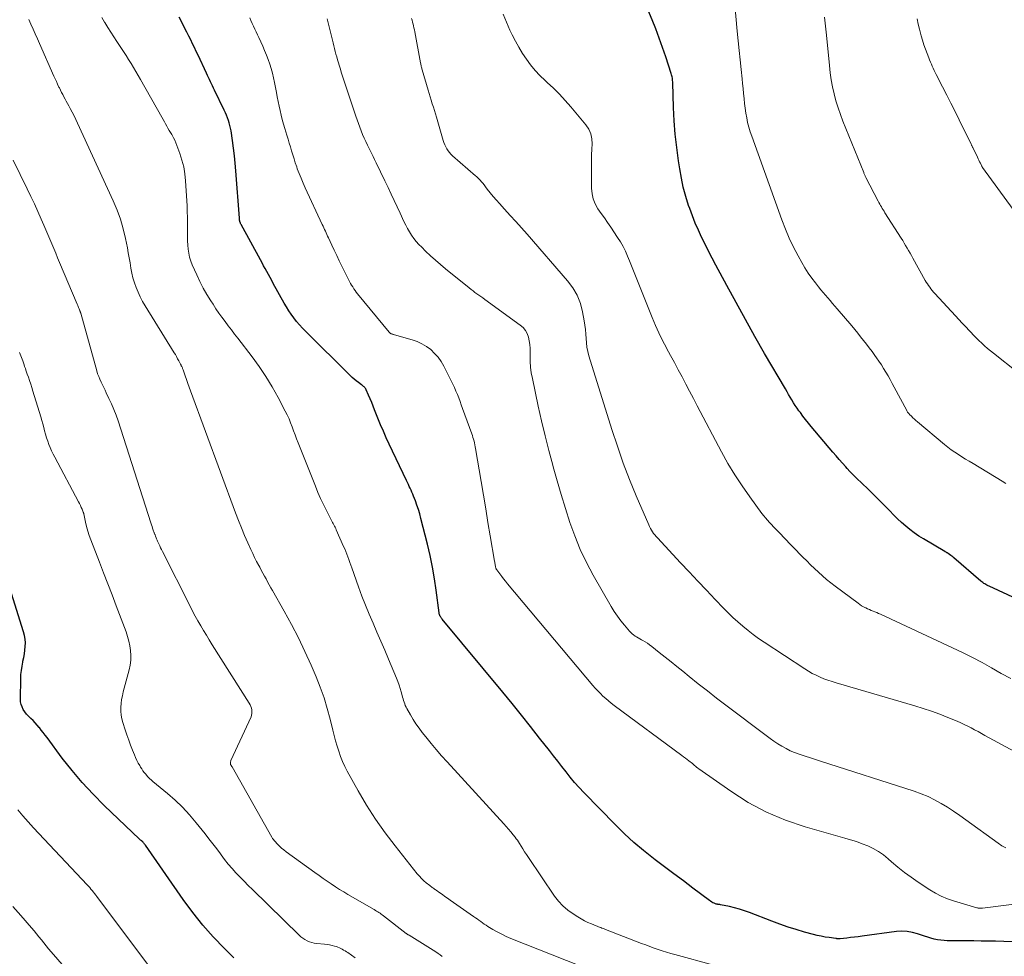
# Model space of a CAD drawing. Units: feet. Extents: x 1985000 to 1990043, y 525000 to 530000.
# Drawn here: x 1985934 to 1986119, y 527367 to 527543 of the extents above; entities that cross this region are included whole.
import ezdxf

# ---------------------------------------------------------------- set-up
doc = ezdxf.new("R2010")
doc.units = ezdxf.units.FT
doc.header["$LTSCALE"] = 100
doc.header["$MEASUREMENT"] = 0
doc.layers.add('CONTOUR INDEX', color=32, linetype='Continuous', lineweight=25)
doc.layers.add('CONTOUR INTERMEDIATE', color=40, linetype='Continuous', lineweight=15)

msp = doc.modelspace()

# ---------------------------------------------------------------- linework, layer by layer
at = {"layer": 'CONTOUR INDEX', "flags": 128}
for points, elevation in [([(1986121.75, 527433.72), (1986116.46, 527436.14), (1986116.25, 527436.24), (1986116.04, 527436.35), (1986115.83, 527436.46), (1986115.63, 527436.58), (1986115.43, 527436.7), (1986115.24, 527436.84), (1986115.05, 527436.98), (1986114.87, 527437.13), (1986109.82, 527441.49), (1986109.62, 527441.66), (1986109.42, 527441.82), (1986109.22, 527441.97), (1986109.01, 527442.13), (1986108.76, 527442.31), (1986108.68, 527442.37), (1986108.6, 527442.42), (1986108.51, 527442.47), (1986108.43, 527442.52), (1986108.34, 527442.57), (1986108.26, 527442.62), (1986108.17, 527442.66), (1986108.09, 527442.71), (1986104.08, 527445.05), (1986103.21, 527445.6), (1986102.36, 527446.18), (1986101.54, 527446.81), (1986100.75, 527447.48), (1986099.98, 527448.17), (1986099.22, 527448.87), (1986098.48, 527449.59), (1986097.74, 527450.32), (1986093.86, 527454.21), (1986093.34, 527454.72), (1986092.82, 527455.23), (1986092.29, 527455.73), (1986091.77, 527456.23), (1986091.24, 527456.73), (1986090.73, 527457.24), (1986090.23, 527457.77), (1986089.74, 527458.3), (1986089.47, 527458.6), (1986088.85, 527459.3), (1986088.24, 527460), (1986087.64, 527460.7), (1986087.03, 527461.41), (1986082.95, 527466.22), (1986082.43, 527466.85), (1986081.91, 527467.5), (1986081.41, 527468.16), (1986080.92, 527468.82), (1986080.65, 527469.19), (1986080.31, 527469.68), (1986079.97, 527470.18), (1986079.65, 527470.69), (1986079.34, 527471.2), (1986079.03, 527471.72), (1986078.72, 527472.23), (1986078.42, 527472.75), (1986078.12, 527473.27), (1986074.2, 527479.97), (1986072.38, 527483.14), (1986070.58, 527486.32), (1986068.81, 527489.52), (1986067.07, 527492.73), (1986065, 527496.59), (1986064.32, 527497.89), (1986063.64, 527499.19), (1986062.98, 527500.5), (1986062.34, 527501.81), (1986061.72, 527503.14), (1986061.13, 527504.49), (1986060.6, 527505.85), (1986060.1, 527507.23), (1986059.89, 527507.81), (1986059.36, 527509.5), (1986058.89, 527511.21), (1986058.52, 527512.94), (1986058.21, 527514.68), (1986057.98, 527516.18), (1986057.64, 527518.68), (1986057.37, 527521.2), (1986057.18, 527523.72), (1986057.06, 527526.24), (1986056.91, 527530.86), (1986056.9, 527531.08), (1986056.88, 527531.3), (1986056.86, 527531.52), (1986056.83, 527531.75), (1986056.79, 527531.97), (1986056.75, 527532.18), (1986056.69, 527532.4), (1986056.63, 527532.61), (1986055.59, 527535.74), (1986054.98, 527537.5), (1986054.35, 527539.26), (1986053.69, 527541.01), (1986053, 527542.74), (1986050.96, 527547.76)], 880), ([(1986122.38, 527369.22), (1986117.68, 527369.35), (1986116.31, 527369.38), (1986114.94, 527369.41), (1986113.57, 527369.43), (1986112.2, 527369.44), (1986108.58, 527369.46), (1986107.96, 527369.49), (1986107.34, 527369.55), (1986106.72, 527369.65), (1986106.11, 527369.78), (1986105.51, 527369.94), (1986104.91, 527370.11), (1986104.31, 527370.3), (1986103.72, 527370.5), (1986102.98, 527370.77), (1986102.01, 527371.03), (1986101.03, 527371.21), (1986100.04, 527371.24), (1986099.04, 527371.18), (1986092.55, 527370.31), (1986091.83, 527370.22), (1986091.11, 527370.13), (1986090.39, 527370.05), (1986089.67, 527369.97), (1986088.42, 527369.84), (1986088.32, 527369.83), (1986088.22, 527369.83), (1986088.12, 527369.83), (1986088.02, 527369.83), (1986087.91, 527369.83), (1986087.81, 527369.84), (1986087.71, 527369.85), (1986087.61, 527369.87), (1986086.32, 527370.05), (1986085.58, 527370.16), (1986084.84, 527370.3), (1986084.11, 527370.46), (1986083.38, 527370.65), (1986081.71, 527371.1), (1986080.15, 527371.55), (1986078.61, 527372.03), (1986077.08, 527372.56), (1986075.57, 527373.12), (1986071.35, 527374.76), (1986070.42, 527375.1), (1986069.49, 527375.4), (1986068.54, 527375.65), (1986067.58, 527375.88), (1986065.88, 527376.23), (1986065.76, 527376.25), (1986065.65, 527376.27), (1986065.53, 527376.28), (1986065.41, 527376.3), (1986065.3, 527376.31), (1986065.19, 527376.34), (1986065.07, 527376.37), (1986064.96, 527376.41), (1986064.7, 527376.52), (1986064.46, 527376.62), (1986064.23, 527376.74), (1986064.01, 527376.88), (1986063.79, 527377.03), (1986060.67, 527379.38), (1986058.9, 527380.71), (1986057.13, 527382.04), (1986055.37, 527383.37), (1986053.6, 527384.71), (1986053.3, 527384.93), (1986051.42, 527386.41), (1986049.59, 527387.95), (1986047.83, 527389.57), (1986046.12, 527391.24), (1986040.15, 527397.35), (1986039.28, 527398.28), (1986038.42, 527399.23), (1986037.61, 527400.21), (1986036.81, 527401.21), (1986036.03, 527402.22), (1986035.25, 527403.23), (1986034.47, 527404.24), (1986033.68, 527405.25), (1986031.85, 527407.59), (1986030.13, 527409.76), (1986028.41, 527411.93), (1986026.66, 527414.07), (1986024.9, 527416.21), (1986013.5, 527429.99), (1986013.41, 527430.1), (1986013.33, 527430.21), (1986013.25, 527430.33), (1986013.17, 527430.45), (1986013.11, 527430.55), (1986013.07, 527430.62), (1986013.03, 527430.7), (1986013.01, 527430.78), (1986012.98, 527430.86), (1986012.96, 527430.94), (1986012.94, 527431.02), (1986012.93, 527431.1), (1986012.92, 527431.18), (1986012.38, 527435.4), (1986012.07, 527437.58), (1986011.7, 527439.75), (1986011.25, 527441.91), (1986010.74, 527444.06), (1986009.51, 527448.92), (1986009.28, 527449.76), (1986009.03, 527450.59), (1986008.75, 527451.41), (1986008.45, 527452.23), (1986008.11, 527453.1), (1986007.96, 527453.47), (1986007.81, 527453.85), (1986007.65, 527454.21), (1986007.48, 527454.58), (1986007.31, 527454.94), (1986007.14, 527455.31), (1986006.96, 527455.67), (1986006.79, 527456.03), (1986003.53, 527462.9), (1986002.97, 527464.11), (1986002.43, 527465.32), (1986001.91, 527466.54), (1986001.41, 527467.77), (1986000.79, 527469.35), (1986000.52, 527470.04), (1986000.24, 527470.72), (1985999.95, 527471.4), (1985999.66, 527472.08), (1985999.2, 527473.14), (1985999.12, 527473.28), (1985999.03, 527473.42), (1985998.93, 527473.54), (1985998.81, 527473.65), (1985998.68, 527473.76), (1985998.55, 527473.86), (1985998.42, 527473.96), (1985998.29, 527474.06), (1985997.72, 527474.47), (1985997.31, 527474.78), (1985996.91, 527475.1), (1985996.53, 527475.44), (1985996.15, 527475.8), (1985987.75, 527484.14), (1985987.18, 527484.74), (1985986.62, 527485.35), (1985986.09, 527485.99), (1985985.57, 527486.64), (1985985.09, 527487.32), (1985984.62, 527488), (1985984.18, 527488.71), (1985983.77, 527489.42), (1985981.71, 527493.14), (1985981.41, 527493.69), (1985981.1, 527494.25), (1985980.8, 527494.8), (1985980.5, 527495.36), (1985980.19, 527495.91), (1985979.89, 527496.47), (1985979.59, 527497.02), (1985979.28, 527497.58), (1985975.66, 527504.21), (1985975.61, 527504.31), (1985975.56, 527504.41), (1985975.52, 527504.51), (1985975.48, 527504.61), (1985975.47, 527504.63), (1985975.44, 527504.72), (1985975.41, 527504.82), (1985975.39, 527504.91), (1985975.38, 527505), (1985975.36, 527505.1), (1985975.35, 527505.19), (1985975.34, 527505.29), (1985975.34, 527505.39), (1985974.66, 527514.31), (1985974.54, 527515.74), (1985974.39, 527517.16), (1985974.22, 527518.58), (1985974.02, 527520), (1985973.75, 527521.81), (1985973.66, 527522.32), (1985973.56, 527522.83), (1985973.42, 527523.32), (1985973.26, 527523.81), (1985973.09, 527524.3), (1985972.9, 527524.78), (1985972.69, 527525.25), (1985972.47, 527525.72), (1985970.63, 527529.5), (1985970.44, 527529.89), (1985970.25, 527530.29), (1985970.07, 527530.68), (1985969.88, 527531.08), (1985969.7, 527531.48), (1985969.51, 527531.87), (1985969.33, 527532.27), (1985969.14, 527532.66), (1985967.54, 527536.05), (1985967.2, 527536.78), (1985966.86, 527537.5), (1985966.51, 527538.22), (1985966.16, 527538.95), (1985965.81, 527539.66), (1985965.45, 527540.38), (1985965.09, 527541.1), (1985964.72, 527541.81), (1985963.98, 527543.23)], 860), ([(1985974.26, 527366.25), (1985972.5, 527368), (1985970.41, 527370.17), (1985968.42, 527372.42), (1985966.54, 527374.78), (1985964.75, 527377.2), (1985957.63, 527387.43), (1985957.55, 527387.54), (1985957.47, 527387.65), (1985957.39, 527387.76), (1985957.31, 527387.87), (1985957.21, 527387.99), (1985957.18, 527388.03), (1985957.13, 527388.08), (1985957.09, 527388.12), (1985957.04, 527388.16), (1985957, 527388.2), (1985956.95, 527388.24), (1985956.9, 527388.28), (1985956.85, 527388.32), (1985956.81, 527388.35), (1985956.74, 527388.4), (1985956.67, 527388.46), (1985956.6, 527388.52), (1985956.53, 527388.58), (1985949.9, 527394.91), (1985947.79, 527397.03), (1985945.76, 527399.21), (1985943.84, 527401.49), (1985941.99, 527403.84), (1985939.12, 527407.68), (1985938.76, 527408.16), (1985938.4, 527408.63), (1985938.04, 527409.1), (1985937.68, 527409.57), (1985937.65, 527409.61), (1985937.29, 527410.05), (1985936.91, 527410.48), (1985936.5, 527410.88), (1985936.08, 527411.27), (1985936.03, 527411.32), (1985935.64, 527411.69), (1985935.28, 527412.08), (1985934.95, 527412.51), (1985934.65, 527412.96), (1985934.42, 527413.44), (1985934.24, 527413.93), (1985934.15, 527414.44), (1985934.11, 527414.97), (1985934.18, 527418.76), (1985934.22, 527419.54), (1985934.29, 527420.32), (1985934.41, 527421.1), (1985934.56, 527421.87), (1985934.59, 527422.03), (1985934.73, 527422.72), (1985934.86, 527423.42), (1985934.95, 527424.12), (1985935.02, 527424.82), (1985935.04, 527425.52), (1985935, 527426.21), (1985934.89, 527426.9), (1985934.72, 527427.58), (1985932.13, 527435.81)], 840)]:
    msp.add_lwpolyline(points, dxfattribs=dict(at, elevation=elevation))
at = {"layer": 'CONTOUR INTERMEDIATE', "flags": 128}
for points, elevation in [([(1986119.59, 527455.51), (1986118.93, 527455.92), (1986113.42, 527459.24), (1986112.72, 527459.66), (1986112.03, 527460.08), (1986111.34, 527460.51), (1986110.66, 527460.94), (1986109.98, 527461.39), (1986109.32, 527461.85), (1986108.67, 527462.34), (1986108.04, 527462.85), (1986102.96, 527467.12), (1986102.68, 527467.37), (1986102.4, 527467.62), (1986102.12, 527467.87), (1986101.85, 527468.13), (1986101.48, 527468.49), (1986101.4, 527468.58), (1986101.33, 527468.66), (1986101.25, 527468.75), (1986101.18, 527468.84), (1986101.11, 527468.93), (1986101.05, 527469.03), (1986100.99, 527469.13), (1986100.94, 527469.23), (1986098.61, 527473.62), (1986098.22, 527474.33), (1986097.83, 527475.04), (1986097.43, 527475.74), (1986097.02, 527476.44), (1986096.6, 527477.12), (1986096.17, 527477.81), (1986095.72, 527478.48), (1986095.26, 527479.14), (1986094.94, 527479.6), (1986094.42, 527480.31), (1986093.9, 527481.02), (1986093.37, 527481.72), (1986092.83, 527482.41), (1986092.27, 527483.1), (1986091.72, 527483.78), (1986091.16, 527484.46), (1986090.59, 527485.13), (1986087.88, 527488.34), (1986087.44, 527488.86), (1986087, 527489.37), (1986086.56, 527489.89), (1986086.11, 527490.4), (1986085.66, 527490.91), (1986085.22, 527491.43), (1986084.79, 527491.95), (1986084.36, 527492.48), (1986083.76, 527493.22), (1986083.06, 527494.14), (1986082.39, 527495.09), (1986081.77, 527496.06), (1986081.19, 527497.06), (1986080.51, 527498.3), (1986079.65, 527499.96), (1986078.84, 527501.64), (1986078.11, 527503.35), (1986077.44, 527505.09), (1986071.76, 527520.81), (1986071.47, 527521.67), (1986071.22, 527522.53), (1986071, 527523.41), (1986070.82, 527524.29), (1986070.66, 527525.18), (1986070.53, 527526.08), (1986070.42, 527526.97), (1986070.32, 527527.87), (1986070.32, 527527.93), (1986070.23, 527528.86), (1986070.14, 527529.79), (1986070.05, 527530.72), (1986069.95, 527531.65), (1986069.76, 527533.38), (1986069.57, 527535.18), (1986069.39, 527536.97), (1986069.22, 527538.77), (1986069.05, 527540.57), (1986067.82, 527554.01)], 884), ([(1986120.56, 527418.79), (1986118.74, 527419.77), (1986116.93, 527420.78), (1986115.13, 527421.78), (1986113.3, 527422.75), (1986111.45, 527423.67), (1986109.59, 527424.57), (1986095.98, 527430.89), (1986095.64, 527431.05), (1986095.3, 527431.2), (1986094.95, 527431.34), (1986094.6, 527431.48), (1986094.25, 527431.62), (1986093.91, 527431.77), (1986093.57, 527431.93), (1986093.23, 527432.09), (1986093.17, 527432.11), (1986092.81, 527432.3), (1986092.46, 527432.5), (1986092.12, 527432.72), (1986091.79, 527432.95), (1986087.46, 527436.18), (1986086.65, 527436.8), (1986085.86, 527437.44), (1986085.09, 527438.11), (1986084.33, 527438.79), (1986083.58, 527439.49), (1986082.84, 527440.2), (1986082.12, 527440.91), (1986081.4, 527441.64), (1986077.65, 527445.5), (1986077.34, 527445.81), (1986077.04, 527446.12), (1986076.74, 527446.43), (1986076.43, 527446.75), (1986076.13, 527447.06), (1986075.83, 527447.38), (1986075.53, 527447.7), (1986075.24, 527448.02), (1986075.09, 527448.18), (1986074.73, 527448.58), (1986074.37, 527449), (1986074.03, 527449.42), (1986073.7, 527449.85), (1986071.38, 527453), (1986069.94, 527455.04), (1986068.56, 527457.12), (1986067.28, 527459.26), (1986066.07, 527461.45), (1986061.5, 527470.11), (1986060.78, 527471.47), (1986060.07, 527472.83), (1986059.36, 527474.18), (1986058.65, 527475.54), (1986057.93, 527476.9), (1986057.22, 527478.25), (1986056.49, 527479.6), (1986055.75, 527480.95), (1986055.71, 527481.02), (1986054.98, 527482.41), (1986054.28, 527483.81), (1986053.64, 527485.24), (1986053.03, 527486.69), (1986049.88, 527494.56), (1986049.51, 527495.49), (1986049.14, 527496.42), (1986048.77, 527497.35), (1986048.39, 527498.28), (1986047.99, 527499.19), (1986047.55, 527500.09), (1986047.06, 527500.95), (1986046.52, 527501.79), (1986045.22, 527503.69), (1986044.62, 527504.57), (1986044.03, 527505.44), (1986043.43, 527506.31), (1986042.83, 527507.18), (1986042.32, 527508.08), (1986041.93, 527509.02), (1986041.71, 527510.01), (1986041.61, 527511.03), (1986041.58, 527515.31), (1986041.58, 527516.33), (1986041.61, 527517.34), (1986041.65, 527518.36), (1986041.71, 527519.37), (1986041.67, 527520.35), (1986041.49, 527521.28), (1986041.09, 527522.15), (1986040.56, 527522.97), (1986037.73, 527526.36), (1986036.68, 527527.57), (1986035.59, 527528.75), (1986034.45, 527529.87), (1986033.27, 527530.96), (1986032.87, 527531.32), (1986031.9, 527532.24), (1986030.99, 527533.2), (1986030.14, 527534.23), (1986029.35, 527535.3), (1986028.62, 527536.41), (1986027.93, 527537.55), (1986027.29, 527538.72), (1986026.69, 527539.91), (1986026.26, 527540.81), (1986025.58, 527542.29), (1986024.95, 527543.79)], 876), ([(1986039.63, 527364.65), (1986026.45, 527369.89), (1986025.57, 527370.26), (1986024.71, 527370.67), (1986023.87, 527371.11), (1986023.04, 527371.59), (1986022.11, 527372.16), (1986021.76, 527372.37), (1986021.42, 527372.6), (1986021.08, 527372.83), (1986020.75, 527373.07), (1986020.42, 527373.32), (1986020.09, 527373.56), (1986019.75, 527373.8), (1986019.42, 527374.03), (1986015.01, 527377.12), (1986014.52, 527377.46), (1986014.03, 527377.81), (1986013.53, 527378.16), (1986013.04, 527378.5), (1986012.35, 527378.99), (1986012.2, 527379.09), (1986012.05, 527379.19), (1986011.9, 527379.3), (1986011.75, 527379.4), (1986011.6, 527379.5), (1986011.46, 527379.61), (1986011.31, 527379.72), (1986011.17, 527379.83), (1986010.51, 527380.35), (1986010.05, 527380.74), (1986009.62, 527381.15), (1986009.21, 527381.59), (1986008.82, 527382.04), (1986004.64, 527387.29), (1986002.75, 527389.78), (1986000.95, 527392.33), (1985999.27, 527394.97), (1985997.68, 527397.66), (1985995.62, 527401.34), (1985995.15, 527402.25), (1985994.72, 527403.18), (1985994.35, 527404.13), (1985994.02, 527405.1), (1985993.72, 527406.09), (1985993.44, 527407.08), (1985993.18, 527408.07), (1985992.93, 527409.07), (1985992.43, 527411.15), (1985991.88, 527413.18), (1985991.27, 527415.18), (1985990.56, 527417.15), (1985989.78, 527419.1), (1985988.82, 527421.33), (1985987.65, 527423.91), (1985986.43, 527426.47), (1985985.12, 527428.99), (1985983.76, 527431.48), (1985981.57, 527435.33), (1985981.26, 527435.87), (1985980.96, 527436.42), (1985980.65, 527436.97), (1985980.35, 527437.52), (1985980.05, 527438.08), (1985979.75, 527438.63), (1985979.45, 527439.18), (1985979.15, 527439.74), (1985978.96, 527440.09), (1985978.57, 527440.82), (1985978.2, 527441.56), (1985977.84, 527442.31), (1985977.49, 527443.06), (1985976.91, 527444.33), (1985976.3, 527445.73), (1985975.71, 527447.14), (1985975.14, 527448.55), (1985974.6, 527449.98), (1985966.13, 527472.94), (1985965.88, 527473.64), (1985965.63, 527474.33), (1985965.38, 527475.03), (1985965.14, 527475.73), (1985964.73, 527476.9), (1985964.69, 527477.01), (1985964.64, 527477.13), (1985964.59, 527477.25), (1985964.54, 527477.36), (1985964.48, 527477.48), (1985964.46, 527477.54), (1985964.43, 527477.59), (1985964.4, 527477.65), (1985964.37, 527477.71), (1985964.35, 527477.76), (1985964.32, 527477.82), (1985964.29, 527477.88), (1985964.26, 527477.93), (1985963.91, 527478.59), (1985963.71, 527478.97), (1985963.5, 527479.35), (1985963.28, 527479.73), (1985963.05, 527480.1), (1985957.58, 527488.93), (1985957.1, 527489.75), (1985956.65, 527490.6), (1985956.25, 527491.46), (1985955.87, 527492.34), (1985955.56, 527493.24), (1985955.28, 527494.16), (1985955.07, 527495.09), (1985954.89, 527496.03), (1985954.75, 527496.98), (1985954.59, 527497.93), (1985954.42, 527498.87), (1985954.24, 527499.82), (1985953.89, 527501.6), (1985953.46, 527503.41), (1985952.95, 527505.2), (1985952.32, 527506.94), (1985951.6, 527508.66), (1985944.87, 527523.3), (1985944.54, 527524), (1985944.2, 527524.69), (1985943.85, 527525.37), (1985943.49, 527526.05), (1985943.2, 527526.57), (1985942.97, 527526.98), (1985942.75, 527527.4), (1985942.52, 527527.82), (1985942.3, 527528.24), (1985942.08, 527528.66), (1985941.86, 527529.08), (1985941.65, 527529.5), (1985941.44, 527529.93), (1985941.36, 527530.08), (1985941.12, 527530.59), (1985940.89, 527531.09), (1985940.65, 527531.6), (1985940.42, 527532.11), (1985937.7, 527538.25), (1985937.3, 527539.16), (1985936.89, 527540.07), (1985936.49, 527540.97), (1985936.08, 527541.88), (1985935.67, 527542.78)], 852), ([(1986064.66, 527364.88), (1986057.32, 527366.85), (1986056.53, 527367.07), (1986055.73, 527367.3), (1986054.94, 527367.55), (1986054.16, 527367.81), (1986053.38, 527368.09), (1986052.6, 527368.37), (1986051.82, 527368.66), (1986051.05, 527368.95), (1986044.22, 527371.6), (1986044, 527371.68), (1986043.79, 527371.76), (1986043.57, 527371.85), (1986043.35, 527371.93), (1986043.13, 527372.01), (1986042.92, 527372.09), (1986042.7, 527372.18), (1986042.48, 527372.27), (1986041.58, 527372.63), (1986040.92, 527372.92), (1986040.27, 527373.23), (1986039.64, 527373.57), (1986039.03, 527373.94), (1986038.15, 527374.5), (1986037.16, 527375.22), (1986036.24, 527376.01), (1986035.42, 527376.91), (1986034.67, 527377.87), (1986029.72, 527385.13), (1986029.36, 527385.66), (1986029.01, 527386.19), (1986028.67, 527386.73), (1986028.34, 527387.28), (1986028.04, 527387.77), (1986027.85, 527388.06), (1986027.65, 527388.36), (1986027.45, 527388.65), (1986027.23, 527388.93), (1986026.85, 527389.41), (1986026.43, 527389.93), (1986026, 527390.44), (1986025.57, 527390.94), (1986025.12, 527391.44), (1986014.43, 527403.11), (1986013.4, 527404.25), (1986012.39, 527405.42), (1986011.4, 527406.6), (1986010.43, 527407.8), (1986009.76, 527408.65), (1986009.15, 527409.45), (1986008.57, 527410.26), (1986008.03, 527411.1), (1986007.52, 527411.96), (1986006.85, 527413.13), (1986006.7, 527413.42), (1986006.56, 527413.72), (1986006.44, 527414.02), (1986006.33, 527414.33), (1986006.23, 527414.65), (1986006.14, 527414.97), (1986006.05, 527415.29), (1986005.96, 527415.61), (1986005.78, 527416.28), (1986005.6, 527416.93), (1986005.39, 527417.57), (1986005.16, 527418.21), (1986004.91, 527418.84), (1986003.4, 527422.41), (1986002.68, 527424.11), (1986001.96, 527425.81), (1986001.22, 527427.5), (1986000.48, 527429.19), (1985999.76, 527430.89), (1985999.06, 527432.6), (1985998.4, 527434.32), (1985997.76, 527436.05), (1985996.48, 527439.64), (1985996.3, 527440.15), (1985996.12, 527440.65), (1985995.93, 527441.16), (1985995.75, 527441.67), (1985995.56, 527442.17), (1985995.37, 527442.67), (1985995.16, 527443.17), (1985994.95, 527443.66), (1985993.57, 527446.77), (1985993.46, 527447.01), (1985993.35, 527447.25), (1985993.23, 527447.48), (1985993.11, 527447.72), (1985992.99, 527447.95), (1985992.86, 527448.18), (1985992.74, 527448.42), (1985992.62, 527448.65), (1985991.71, 527450.41), (1985991.15, 527451.53), (1985990.62, 527452.66), (1985990.12, 527453.8), (1985989.64, 527454.96), (1985986.38, 527463.15), (1985986.09, 527463.9), (1985985.8, 527464.65), (1985985.53, 527465.41), (1985985.26, 527466.17), (1985984.98, 527466.92), (1985984.67, 527467.66), (1985984.33, 527468.39), (1985983.97, 527469.1), (1985982.61, 527471.69), (1985981.5, 527473.67), (1985980.33, 527475.6), (1985979.06, 527477.47), (1985977.72, 527479.3), (1985975.03, 527482.81), (1985974.43, 527483.6), (1985973.83, 527484.38), (1985973.23, 527485.17), (1985972.64, 527485.96), (1985972.05, 527486.76), (1985971.47, 527487.56), (1985970.92, 527488.37), (1985970.37, 527489.2), (1985969.94, 527489.87), (1985969.21, 527491.05), (1985968.52, 527492.25), (1985967.9, 527493.48), (1985967.31, 527494.73), (1985966.47, 527496.62), (1985966.2, 527497.34), (1985965.96, 527498.07), (1985965.79, 527498.82), (1985965.67, 527499.58), (1985965.6, 527500.35), (1985965.55, 527501.13), (1985965.53, 527501.9), (1985965.53, 527502.68), (1985965.55, 527503.33), (1985965.56, 527504.43), (1985965.55, 527505.54), (1985965.52, 527506.64), (1985965.47, 527507.74), (1985965.19, 527512.42), (1985965.06, 527513.74), (1985964.85, 527515.05), (1985964.52, 527516.33), (1985964.12, 527517.6), (1985963.56, 527519.11), (1985963.37, 527519.6), (1985963.15, 527520.09), (1985962.91, 527520.55), (1985962.65, 527521.02), (1985962.59, 527521.12), (1985962.35, 527521.53), (1985962.12, 527521.93), (1985961.89, 527522.34), (1985961.66, 527522.74), (1985961.44, 527523.15), (1985961.22, 527523.56), (1985960.99, 527523.97), (1985960.76, 527524.38), (1985956.72, 527531.49), (1985956.28, 527532.26), (1985955.83, 527533.02), (1985955.38, 527533.78), (1985954.93, 527534.53), (1985954.47, 527535.28), (1985953.99, 527536.03), (1985953.51, 527536.77), (1985953.02, 527537.5), (1985952.27, 527538.62), (1985951.68, 527539.5), (1985951.11, 527540.4), (1985950.55, 527541.3), (1985950, 527542.21), (1985949.95, 527542.3), (1985949.46, 527543.18)], 856), ([(1986125.6, 527376.9), (1986115.23, 527375.61), (1986115.09, 527375.59), (1986114.95, 527375.58), (1986114.81, 527375.58), (1986114.67, 527375.58), (1986114.53, 527375.58), (1986114.39, 527375.6), (1986114.25, 527375.63), (1986114.11, 527375.66), (1986109.76, 527376.97), (1986108.59, 527377.37), (1986107.45, 527377.85), (1986106.36, 527378.42), (1986105.29, 527379.05), (1986103.07, 527380.51), (1986101.78, 527381.4), (1986100.51, 527382.33), (1986099.28, 527383.32), (1986098.09, 527384.33), (1986097.45, 527384.9), (1986096.56, 527385.61), (1986095.63, 527386.26), (1986094.64, 527386.81), (1986093.61, 527387.29), (1986092.54, 527387.71), (1986091.46, 527388.1), (1986090.37, 527388.45), (1986089.27, 527388.78), (1986081.82, 527390.9), (1986078.12, 527392.15), (1986074.54, 527393.65), (1986071.12, 527395.49), (1986067.82, 527397.57), (1986061.82, 527401.79), (1986061.61, 527401.95), (1986061.4, 527402.11), (1986061.19, 527402.28), (1986060.99, 527402.45), (1986060.79, 527402.63), (1986060.59, 527402.8), (1986060.39, 527402.97), (1986060.18, 527403.13), (1986059.94, 527403.32), (1986059.61, 527403.58), (1986059.28, 527403.83), (1986058.95, 527404.08), (1986058.62, 527404.33), (1986045.89, 527413.74), (1986045.34, 527414.16), (1986044.8, 527414.59), (1986044.28, 527415.03), (1986043.76, 527415.49), (1986043.27, 527415.96), (1986042.78, 527416.45), (1986042.32, 527416.96), (1986041.86, 527417.47), (1986025.81, 527436.64), (1986025.44, 527437.09), (1986025.07, 527437.54), (1986024.71, 527438), (1986024.36, 527438.46), (1986023.78, 527439.24), (1986023.72, 527439.32), (1986023.68, 527439.4), (1986023.64, 527439.48), (1986023.6, 527439.56), (1986023.57, 527439.65), (1986023.55, 527439.74), (1986023.53, 527439.83), (1986023.51, 527439.92), (1986023.48, 527440.12), (1986023.45, 527440.31), (1986023.41, 527440.5), (1986023.38, 527440.69), (1986023.35, 527440.88), (1986022.55, 527445.62), (1986022.12, 527448.18), (1986021.69, 527450.74), (1986021.26, 527453.3), (1986020.83, 527455.86), (1986019.8, 527462.06), (1986019.73, 527462.41), (1986019.66, 527462.76), (1986019.58, 527463.11), (1986019.5, 527463.46), (1986019.4, 527463.81), (1986019.3, 527464.15), (1986019.19, 527464.5), (1986019.07, 527464.84), (1986017.34, 527469.62), (1986017.1, 527470.28), (1986016.86, 527470.93), (1986016.61, 527471.58), (1986016.36, 527472.24), (1986016.09, 527472.88), (1986015.82, 527473.52), (1986015.52, 527474.15), (1986015.22, 527474.78), (1986013.81, 527477.55), (1986013.3, 527478.42), (1986012.74, 527479.23), (1986012.07, 527479.97), (1986011.35, 527480.67), (1986010.54, 527481.26), (1986009.7, 527481.79), (1986008.8, 527482.19), (1986007.85, 527482.53), (1986004.52, 527483.47), (1986004.41, 527483.5), (1986004.31, 527483.53), (1986004.21, 527483.56), (1986004.11, 527483.58), (1986004.07, 527483.59), (1986003.98, 527483.62), (1986003.91, 527483.65), (1986003.83, 527483.69), (1986003.76, 527483.73), (1986003.69, 527483.78), (1986003.62, 527483.84), (1986003.56, 527483.9), (1986003.5, 527483.96), (1985997.59, 527491.17), (1985997.34, 527491.48), (1985997.1, 527491.8), (1985996.88, 527492.13), (1985996.66, 527492.46), (1985996.45, 527492.8), (1985996.26, 527493.14), (1985996.07, 527493.49), (1985995.88, 527493.85), (1985994.62, 527496.39), (1985994.14, 527497.38), (1985993.66, 527498.36), (1985993.19, 527499.36), (1985992.72, 527500.35), (1985992.09, 527501.71), (1985991.94, 527502.02), (1985991.8, 527502.34), (1985991.65, 527502.65), (1985991.51, 527502.97), (1985991.36, 527503.28), (1985991.22, 527503.6), (1985991.07, 527503.91), (1985990.93, 527504.22), (1985987.7, 527511.14), (1985987.31, 527512.02), (1985986.93, 527512.91), (1985986.57, 527513.81), (1985986.23, 527514.72), (1985986.11, 527515.07), (1985985.85, 527515.81), (1985985.61, 527516.55), (1985985.37, 527517.3), (1985985.15, 527518.05), (1985984.93, 527518.8), (1985984.71, 527519.55), (1985984.48, 527520.3), (1985984.26, 527521.05), (1985983.88, 527522.27), (1985983.63, 527523.11), (1985983.4, 527523.95), (1985983.19, 527524.8), (1985982.99, 527525.65), (1985982.81, 527526.51), (1985982.63, 527527.36), (1985982.46, 527528.22), (1985982.29, 527529.08), (1985981.94, 527530.91), (1985981.75, 527531.79), (1985981.54, 527532.67), (1985981.3, 527533.54), (1985981.03, 527534.4), (1985980.73, 527535.25), (1985980.42, 527536.1), (1985980.08, 527536.93), (1985979.72, 527537.76), (1985978.98, 527539.39), (1985978.74, 527539.92), (1985978.5, 527540.45), (1985978.25, 527540.99), (1985978.01, 527541.52), (1985977.76, 527542.05), (1985977.51, 527542.58), (1985977.27, 527543.11)], 864), ([(1986119.61, 527386.93), (1986118.85, 527387.33), (1986118.13, 527387.8), (1986112.05, 527392.23), (1986110.92, 527393.04), (1986109.77, 527393.82), (1986108.6, 527394.57), (1986107.41, 527395.3), (1986106.19, 527395.96), (1986104.95, 527396.57), (1986103.67, 527397.1), (1986102.37, 527397.57), (1986084.72, 527403.25), (1986083.76, 527403.56), (1986082.81, 527403.87), (1986081.85, 527404.18), (1986080.89, 527404.5), (1986080.67, 527404.57), (1986079.83, 527404.88), (1986079.01, 527405.22), (1986078.22, 527405.62), (1986077.44, 527406.06), (1986076.68, 527406.53), (1986075.94, 527407.02), (1986075.21, 527407.53), (1986074.48, 527408.06), (1986066.9, 527413.78), (1986065.15, 527415.11), (1986063.42, 527416.45), (1986061.7, 527417.81), (1986059.99, 527419.18), (1986058.79, 527420.17), (1986057.69, 527421.06), (1986056.58, 527421.94), (1986055.48, 527422.82), (1986054.37, 527423.7), (1986052.94, 527424.83), (1986052.54, 527425.13), (1986052.13, 527425.42), (1986051.7, 527425.68), (1986051.27, 527425.93), (1986051, 527426.08), (1986050.69, 527426.25), (1986050.39, 527426.42), (1986050.1, 527426.61), (1986049.8, 527426.79), (1986049.52, 527426.99), (1986049.25, 527427.21), (1986049, 527427.45), (1986048.77, 527427.7), (1986047.81, 527428.82), (1986047.13, 527429.66), (1986046.48, 527430.53), (1986045.88, 527431.43), (1986045.32, 527432.35), (1986041.95, 527438.24), (1986040.67, 527440.64), (1986039.49, 527443.09), (1986038.46, 527445.61), (1986037.54, 527448.18), (1986036.71, 527450.78), (1986035.91, 527453.39), (1986035.14, 527456.02), (1986034.39, 527458.65), (1986034.32, 527458.91), (1986033.58, 527461.68), (1986032.88, 527464.46), (1986032.22, 527467.25), (1986031.59, 527470.05), (1986030.47, 527475.24), (1986030.28, 527476.3), (1986030.14, 527477.35), (1986030.08, 527478.42), (1986030.06, 527479.49), (1986030.07, 527480.19), (1986030.06, 527480.91), (1986030, 527481.63), (1986029.89, 527482.34), (1986029.74, 527483.04), (1986029.5, 527483.7), (1986029.17, 527484.3), (1986028.73, 527484.82), (1986028.21, 527485.29), (1986021.52, 527490.12), (1986021.15, 527490.39), (1986020.78, 527490.65), (1986020.41, 527490.92), (1986020.04, 527491.18), (1986019.67, 527491.44), (1986019.31, 527491.71), (1986018.95, 527491.99), (1986018.6, 527492.27), (1986014.15, 527495.88), (1986013.18, 527496.69), (1986012.23, 527497.51), (1986011.3, 527498.35), (1986010.38, 527499.22), (1986009.64, 527499.93), (1986009.12, 527500.46), (1986008.63, 527501.01), (1986008.18, 527501.6), (1986007.75, 527502.2), (1986007.35, 527502.83), (1986006.98, 527503.46), (1986006.63, 527504.12), (1986006.3, 527504.78), (1986005.58, 527506.32), (1986005.01, 527507.53), (1986004.45, 527508.74), (1986003.88, 527509.95), (1986003.31, 527511.16), (1986002.72, 527512.43), (1986002.45, 527513), (1986002.17, 527513.57), (1986001.89, 527514.14), (1986001.61, 527514.71), (1986001.33, 527515.28), (1986001.05, 527515.85), (1986000.77, 527516.42), (1986000.49, 527516.99), (1985999.44, 527519.16), (1985999.12, 527519.82), (1985998.82, 527520.49), (1985998.53, 527521.16), (1985998.25, 527521.84), (1985997.98, 527522.52), (1985997.73, 527523.21), (1985997.48, 527523.9), (1985997.24, 527524.59), (1985996.74, 527526.08), (1985996.43, 527527.02), (1985996.11, 527527.96), (1985995.8, 527528.9), (1985995.48, 527529.84), (1985995.17, 527530.78), (1985994.86, 527531.72), (1985994.56, 527532.66), (1985994.27, 527533.61), (1985993.79, 527535.22), (1985993.64, 527535.74), (1985993.49, 527536.26), (1985993.36, 527536.79), (1985993.23, 527537.32), (1985993.1, 527537.85), (1985992.98, 527538.38), (1985992.85, 527538.9), (1985992.72, 527539.43), (1985991.87, 527542.89)], 868), ([(1986135.54, 527397.34), (1986115.65, 527408.1), (1986115.01, 527408.45), (1986114.36, 527408.8), (1986113.72, 527409.15), (1986113.07, 527409.5), (1986112.42, 527409.85), (1986111.77, 527410.17), (1986111.1, 527410.48), (1986110.43, 527410.77), (1986108.71, 527411.47), (1986107.17, 527412.07), (1986105.61, 527412.64), (1986104.04, 527413.16), (1986102.45, 527413.65), (1986087.65, 527417.97), (1986086.88, 527418.21), (1986086.12, 527418.47), (1986085.37, 527418.76), (1986084.62, 527419.06), (1986083.89, 527419.4), (1986083.17, 527419.76), (1986082.47, 527420.16), (1986081.79, 527420.59), (1986074.1, 527425.63), (1986073.07, 527426.34), (1986072.05, 527427.07), (1986071.07, 527427.83), (1986070.1, 527428.63), (1986069.16, 527429.45), (1986068.23, 527430.3), (1986067.34, 527431.17), (1986066.45, 527432.06), (1986064.9, 527433.67), (1986063.26, 527435.39), (1986061.62, 527437.11), (1986059.99, 527438.84), (1986058.37, 527440.57), (1986054.01, 527445.25), (1986053.76, 527445.53), (1986053.52, 527445.81), (1986053.3, 527446.11), (1986053.08, 527446.41), (1986052.88, 527446.72), (1986052.7, 527447.04), (1986052.53, 527447.37), (1986052.37, 527447.71), (1986050.04, 527453.16), (1986048.78, 527456.24), (1986047.58, 527459.34), (1986046.48, 527462.49), (1986045.44, 527465.65), (1986041.12, 527479.52), (1986040.91, 527480.32), (1986040.74, 527481.13), (1986040.64, 527481.95), (1986040.59, 527482.77), (1986040.55, 527483.6), (1986040.48, 527484.43), (1986040.38, 527485.25), (1986040.25, 527486.07), (1986039.94, 527487.76), (1986039.51, 527489.37), (1986038.92, 527490.9), (1986038.09, 527492.31), (1986037.11, 527493.64), (1986029.51, 527502.37), (1986028.45, 527503.57), (1986027.39, 527504.76), (1986026.32, 527505.94), (1986025.25, 527507.12), (1986024.3, 527508.14), (1986023.7, 527508.81), (1986023.11, 527509.49), (1986022.54, 527510.18), (1986021.98, 527510.89), (1986021.2, 527511.9), (1986021.04, 527512.11), (1986020.87, 527512.3), (1986020.7, 527512.5), (1986020.51, 527512.68), (1986020.33, 527512.87), (1986020.14, 527513.05), (1986019.95, 527513.22), (1986019.75, 527513.4), (1986015.46, 527517.14), (1986015.15, 527517.44), (1986014.86, 527517.75), (1986014.6, 527518.1), (1986014.37, 527518.46), (1986014.17, 527518.84), (1986013.98, 527519.23), (1986013.83, 527519.63), (1986013.69, 527520.04), (1986012.42, 527524.39), (1986012.23, 527525.03), (1986012.04, 527525.67), (1986011.84, 527526.31), (1986011.64, 527526.95), (1986011.44, 527527.58), (1986011.25, 527528.22), (1986011.05, 527528.86), (1986010.86, 527529.5), (1986009.73, 527533.32), (1986009.68, 527533.48), (1986009.64, 527533.64), (1986009.6, 527533.8), (1986009.56, 527533.96), (1986009.53, 527534.13), (1986009.49, 527534.29), (1986009.46, 527534.45), (1986009.43, 527534.61), (1986008.34, 527540.49), (1986008.26, 527540.85), (1986008.19, 527541.21), (1986008.1, 527541.57), (1986008.01, 527541.93), (1986007.92, 527542.29), (1986007.82, 527542.65), (1986007.71, 527543)], 872), ([(1986121.83, 527476.37), (1986117.27, 527479.98), (1986116.7, 527480.44), (1986116.15, 527480.9), (1986115.6, 527481.38), (1986115.07, 527481.87), (1986114.54, 527482.37), (1986114.02, 527482.88), (1986113.51, 527483.4), (1986113.01, 527483.93), (1986112.71, 527484.26), (1986112.06, 527484.95), (1986111.41, 527485.65), (1986110.76, 527486.35), (1986110.12, 527487.05), (1986106.25, 527491.23), (1986105.99, 527491.51), (1986105.74, 527491.81), (1986105.5, 527492.11), (1986105.27, 527492.42), (1986105.04, 527492.73), (1986104.83, 527493.05), (1986104.63, 527493.38), (1986104.43, 527493.71), (1986102.1, 527497.9), (1986101.84, 527498.37), (1986101.57, 527498.85), (1986101.3, 527499.32), (1986101.02, 527499.79), (1986100.74, 527500.26), (1986100.46, 527500.73), (1986100.18, 527501.2), (1986099.89, 527501.66), (1986096.85, 527506.44), (1986096.68, 527506.71), (1986096.51, 527506.98), (1986096.35, 527507.25), (1986096.18, 527507.52), (1986096.03, 527507.8), (1986095.87, 527508.07), (1986095.72, 527508.35), (1986095.57, 527508.63), (1986093.26, 527513.05), (1986093.21, 527513.17), (1986093.15, 527513.28), (1986093.09, 527513.4), (1986093.04, 527513.51), (1986092.99, 527513.63), (1986092.94, 527513.75), (1986092.89, 527513.87), (1986092.84, 527513.98), (1986088.94, 527523.64), (1986088.46, 527524.9), (1986088.02, 527526.18), (1986087.63, 527527.47), (1986087.28, 527528.78), (1986086.99, 527530.1), (1986086.73, 527531.43), (1986086.54, 527532.77), (1986086.38, 527534.11), (1986085.85, 527539.84), (1986085.49, 527543.24)], 888), ([(1986121.01, 527507.02), (1986115.19, 527514.97), (1986115.18, 527514.99), (1986115.16, 527515.01), (1986115.15, 527515.03), (1986115.14, 527515.05), (1986115.09, 527515.13), (1986115.08, 527515.15), (1986115.07, 527515.17), (1986115.06, 527515.19), (1986115.05, 527515.22), (1986114.81, 527515.75), (1986114.67, 527516.03), (1986114.54, 527516.32), (1986114.4, 527516.6), (1986114.26, 527516.89), (1986113.43, 527518.6), (1986113.38, 527518.69), (1986113.34, 527518.78), (1986113.29, 527518.87), (1986113.25, 527518.96), (1986113.21, 527519.05), (1986113.16, 527519.14), (1986113.12, 527519.23), (1986113.07, 527519.31), (1986110.8, 527523.9), (1986110.03, 527525.46), (1986109.26, 527527.02), (1986108.48, 527528.57), (1986107.7, 527530.12), (1986106.51, 527532.46), (1986106.32, 527532.84), (1986106.13, 527533.22), (1986105.95, 527533.61), (1986105.76, 527533.99), (1986105.58, 527534.38), (1986105.41, 527534.77), (1986105.25, 527535.17), (1986105.09, 527535.56), (1986104.77, 527536.4), (1986104.47, 527537.22), (1986104.19, 527538.04), (1986103.93, 527538.88), (1986103.69, 527539.72), (1986103.62, 527539.98), (1986103.37, 527540.96), (1986103.12, 527541.93), (1986102.89, 527542.92)], 892), ([(1986013.51, 527366.51), (1986013.12, 527366.81), (1986012.72, 527367.09), (1986012.31, 527367.36), (1986007.27, 527370.48), (1986007.2, 527370.52), (1986007.12, 527370.57), (1986007.05, 527370.61), (1986006.98, 527370.66), (1986006.91, 527370.7), (1986006.84, 527370.75), (1986006.77, 527370.8), (1986006.71, 527370.85), (1986002.44, 527374.17), (1986002.23, 527374.32), (1986002.02, 527374.48), (1986001.81, 527374.62), (1986001.59, 527374.77), (1986001.37, 527374.9), (1986001.15, 527375.04), (1986000.93, 527375.17), (1986000.71, 527375.31), (1985995.77, 527378.16), (1985994.97, 527378.64), (1985994.18, 527379.12), (1985993.39, 527379.63), (1985992.62, 527380.14), (1985991.85, 527380.67), (1985991.08, 527381.2), (1985990.32, 527381.74), (1985989.56, 527382.28), (1985984.12, 527386.2), (1985983.68, 527386.54), (1985983.25, 527386.89), (1985982.85, 527387.27), (1985982.46, 527387.67), (1985982.06, 527388.1), (1985981.88, 527388.3), (1985981.72, 527388.51), (1985981.57, 527388.72), (1985981.44, 527388.95), (1985973.95, 527402.17), (1985973.93, 527402.22), (1985973.9, 527402.27), (1985973.86, 527402.32), (1985973.83, 527402.36), (1985973.79, 527402.42), (1985973.78, 527402.44), (1985973.77, 527402.46), (1985973.75, 527402.47), (1985973.74, 527402.49), (1985973.7, 527402.55), (1985973.69, 527402.57), (1985973.68, 527402.59), (1985973.67, 527402.61), (1985973.67, 527402.63), (1985973.65, 527402.87), (1985973.64, 527403), (1985973.65, 527403.14), (1985973.69, 527403.27), (1985973.74, 527403.4), (1985977.52, 527411.59), (1985977.63, 527411.91), (1985977.7, 527412.23), (1985977.7, 527412.56), (1985977.67, 527412.89), (1985977.58, 527413.22), (1985977.47, 527413.54), (1985977.33, 527413.85), (1985977.16, 527414.15), (1985970.21, 527425.16), (1985969.65, 527426.05), (1985969.11, 527426.93), (1985968.57, 527427.83), (1985968.04, 527428.73), (1985967.52, 527429.64), (1985967.02, 527430.55), (1985966.53, 527431.47), (1985966.05, 527432.4), (1985960.84, 527442.71), (1985960.67, 527443.06), (1985960.49, 527443.41), (1985960.33, 527443.77), (1985960.16, 527444.12), (1985960.03, 527444.39), (1985959.93, 527444.62), (1985959.84, 527444.84), (1985959.75, 527445.06), (1985959.66, 527445.29), (1985959.54, 527445.58), (1985959.51, 527445.66), (1985959.48, 527445.74), (1985959.45, 527445.82), (1985959.42, 527445.9), (1985959.39, 527445.98), (1985959.36, 527446.06), (1985959.33, 527446.15), (1985959.3, 527446.23), (1985959.12, 527446.73), (1985959, 527447.07), (1985958.88, 527447.41), (1985958.77, 527447.74), (1985958.65, 527448.08), (1985952.48, 527467.25), (1985952.11, 527468.33), (1985951.71, 527469.4), (1985951.26, 527470.45), (1985950.78, 527471.49), (1985950.28, 527472.53), (1985950.04, 527473.04), (1985949.79, 527473.55), (1985949.54, 527474.06), (1985949.29, 527474.57), (1985949.05, 527475.09), (1985948.84, 527475.61), (1985948.65, 527476.15), (1985948.48, 527476.69), (1985945.47, 527487.52), (1985945.45, 527487.58), (1985945.43, 527487.64), (1985945.41, 527487.7), (1985945.38, 527487.77), (1985945.33, 527487.89), (1985945.29, 527487.97), (1985945.14, 527488.38), (1985945.06, 527488.59), (1985944.98, 527488.79), (1985944.9, 527488.99), (1985944.81, 527489.2), (1985941.48, 527497.05), (1985941.11, 527497.92), (1985940.75, 527498.8), (1985940.38, 527499.68), (1985940.02, 527500.56), (1985939.66, 527501.44), (1985939.29, 527502.32), (1985938.92, 527503.19), (1985938.54, 527504.07), (1985938.04, 527505.21), (1985937.39, 527506.65), (1985936.74, 527508.08), (1985936.07, 527509.51), (1985935.38, 527510.93), (1985932.76, 527516.3)], 848), ([(1985997.12, 527366.27), (1985995.72, 527367.22), (1985995.46, 527367.39), (1985995.21, 527367.55), (1985994.95, 527367.71), (1985994.69, 527367.87), (1985994.43, 527368.01), (1985994.16, 527368.14), (1985993.88, 527368.25), (1985993.59, 527368.35), (1985993.24, 527368.45), (1985992.77, 527368.58), (1985992.3, 527368.68), (1985991.82, 527368.76), (1985991.34, 527368.82), (1985989.88, 527368.94), (1985989.41, 527369), (1985988.96, 527369.1), (1985988.52, 527369.25), (1985988.08, 527369.44), (1985987.67, 527369.67), (1985987.28, 527369.92), (1985986.91, 527370.21), (1985986.55, 527370.52), (1985977.78, 527379.08), (1985976.99, 527379.85), (1985976.22, 527380.64), (1985975.45, 527381.43), (1985974.69, 527382.23), (1985973.95, 527383.05), (1985973.23, 527383.89), (1985972.54, 527384.75), (1985971.88, 527385.63), (1985971.77, 527385.78), (1985971.06, 527386.74), (1985970.34, 527387.7), (1985969.6, 527388.64), (1985968.86, 527389.59), (1985967.22, 527391.64), (1985965.96, 527393.13), (1985964.65, 527394.56), (1985963.24, 527395.9), (1985961.78, 527397.18), (1985959.03, 527399.45), (1985958.9, 527399.56), (1985958.77, 527399.67), (1985958.64, 527399.78), (1985958.51, 527399.89), (1985958.38, 527400.01), (1985958.26, 527400.13), (1985958.14, 527400.25), (1985958.02, 527400.38), (1985957.7, 527400.77), (1985957.43, 527401.09), (1985957.18, 527401.43), (1985956.95, 527401.78), (1985956.72, 527402.14), (1985956.58, 527402.4), (1985956.3, 527402.9), (1985956.04, 527403.4), (1985955.8, 527403.92), (1985955.57, 527404.44), (1985955.23, 527405.29), (1985954.85, 527406.25), (1985954.49, 527407.21), (1985954.15, 527408.17), (1985953.82, 527409.15), (1985953.37, 527410.51), (1985953.18, 527411.22), (1985953.05, 527411.93), (1985953, 527412.65), (1985953, 527413.38), (1985953.07, 527414.11), (1985953.16, 527414.83), (1985953.3, 527415.55), (1985953.47, 527416.26), (1985954.58, 527420.42), (1985954.76, 527421.31), (1985954.88, 527422.22), (1985954.9, 527423.12), (1985954.85, 527424.04), (1985954.72, 527424.95), (1985954.54, 527425.84), (1985954.29, 527426.73), (1985954, 527427.6), (1985952.13, 527432.49), (1985951.35, 527434.55), (1985950.56, 527436.6), (1985949.77, 527438.65), (1985948.97, 527440.7), (1985947.35, 527444.89), (1985947.05, 527445.71), (1985946.79, 527446.53), (1985946.56, 527447.37), (1985946.37, 527448.22), (1985946.05, 527449.75), (1985946.03, 527449.84), (1985946.01, 527449.92), (1985945.98, 527450), (1985945.95, 527450.08), (1985945.71, 527450.64), (1985945.56, 527451), (1985945.39, 527451.36), (1985945.22, 527451.71), (1985945.04, 527452.06), (1985940.57, 527460.42), (1985940.27, 527461.01), (1985939.98, 527461.61), (1985939.72, 527462.23), (1985939.48, 527462.85), (1985939.26, 527463.48), (1985939.05, 527464.11), (1985938.85, 527464.75), (1985938.67, 527465.39), (1985938.49, 527466.05), (1985938.31, 527466.7), (1985938.13, 527467.35), (1985937.93, 527468), (1985936.46, 527472.89), (1985936.26, 527473.55), (1985936.05, 527474.2), (1985935.83, 527474.85), (1985935.61, 527475.49), (1985935.41, 527476.08), (1985935.28, 527476.43), (1985935.16, 527476.78), (1985935.04, 527477.13), (1985934.91, 527477.49), (1985934.79, 527477.84), (1985934.66, 527478.19), (1985934.54, 527478.54), (1985934.41, 527478.89), (1985934.19, 527479.49), (1985933.95, 527480.14)], 844), ([(1985959.13, 527363.56), (1985948.5, 527377.77), (1985948.28, 527378.05), (1985948.06, 527378.34), (1985947.84, 527378.62), (1985947.62, 527378.9), (1985947.39, 527379.17), (1985947.16, 527379.45), (1985946.92, 527379.72), (1985946.68, 527379.98), (1985936.6, 527390.72), (1985935.58, 527391.83), (1985934.58, 527392.96), (1985933.6, 527394.1)], 836), ([(1985942.39, 527364.5), (1985939.89, 527367.39), (1985939.42, 527367.95), (1985938.95, 527368.51), (1985938.5, 527369.07), (1985938.05, 527369.65), (1985937.6, 527370.22), (1985937.15, 527370.78), (1985936.68, 527371.34), (1985936.2, 527371.89), (1985934.17, 527374.19), (1985932.67, 527375.89)], 832)]:
    msp.add_lwpolyline(points, dxfattribs=dict(at, elevation=elevation))

doc.saveas('drawing.dxf')
